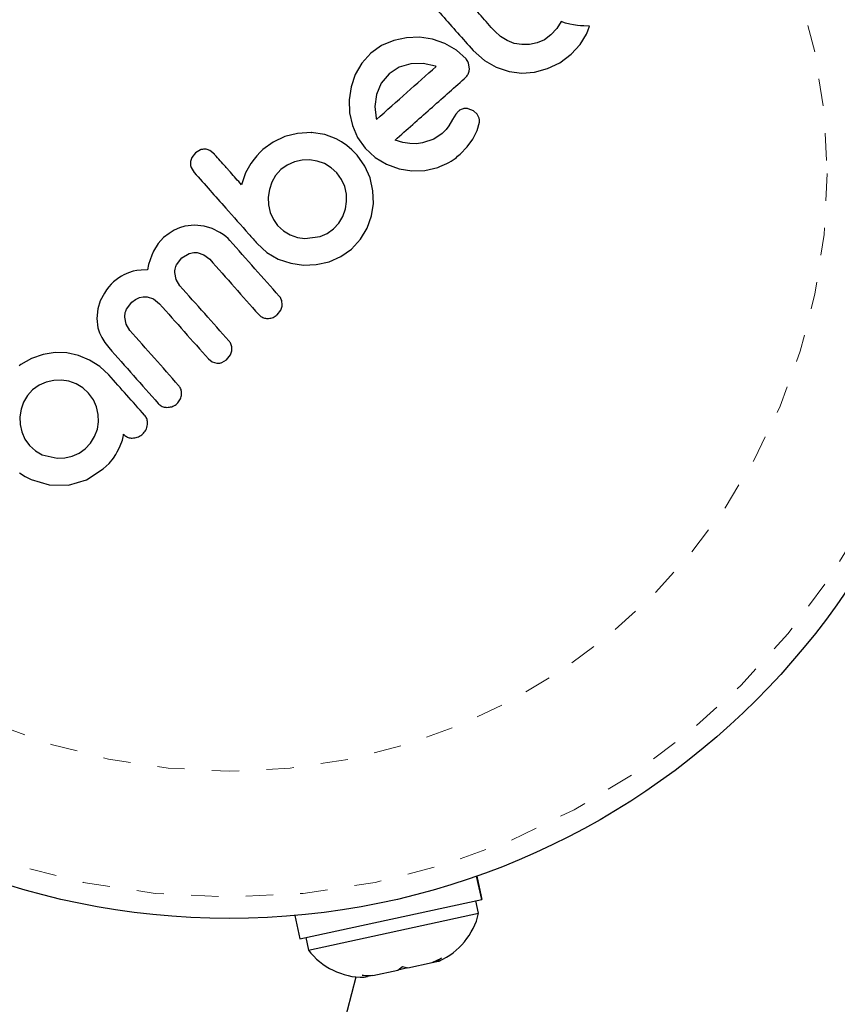
# Model space of a CAD drawing. Extents: x 591 to 1194, y -110 to 445.
# Drawn here: x 779 to 782, y 56 to 60 of the extents above; entities that cross this region are included whole.
import ezdxf

# ---------------------------------------------------------------- set-up
doc = ezdxf.new("R2010")
doc.units = 0
doc.header["$LTSCALE"] = 0.125
doc.header["$MEASUREMENT"] = 0
doc.linetypes.add('PHANTOM', pattern=[0.0127, 0.00635, -0.00127, 0.00127, -0.00127, 0.00127, -0.00127])
doc.layers.add('PRINCIPAL', color=7, linetype='CONTINUOUS')

msp = doc.modelspace()

# ---------------------------------------------------------------- linework, layer by layer
at = {"layer": 'PRINCIPAL', "linetype": 'Continuous', "lineweight": 25}
for p, q in [((781.0353, 59.4874), (781.0132, 59.4636)), ((781.0508, 59.5126), (781.0353, 59.4874)), ((781.0662, 59.5074), (781.0508, 59.5126)), ((781.082, 59.5033), (781.0662, 59.5074)), ((781.0956, 59.5005), (781.082, 59.5033)), ((781.11, 59.4984), (781.0956, 59.5005)), ((781.1213, 59.4973), (781.11, 59.4984)), ((781.1341, 59.4965), (781.1213, 59.4973)), ((781.1538, 59.496), (781.1341, 59.4965)), ((781.1428, 59.4669), (781.1481, 59.4793)), ((781.1481, 59.4793), (781.1538, 59.496)), ((780.4376, 59.4436), (780.393, 59.4247)), ((780.4851, 59.4536), (780.4376, 59.4436)), ((780.5324, 59.455), (780.4851, 59.4536)), ((780.5792, 59.4479), (780.5324, 59.455)), ((780.6252, 59.4323), (780.5792, 59.4479)), ((780.8284, 59.4578), (780.8072, 59.4774)), ((780.8525, 59.4429), (780.8284, 59.4578)), ((780.8791, 59.433), (780.8525, 59.4429)), ((780.9891, 59.4463), (780.9626, 59.4349)), ((781.0132, 59.4636), (780.9891, 59.4463)), ((781.1196, 59.4284), (781.1428, 59.4669)), ((780.393, 59.4247), (780.3542, 59.3972)), ((780.6672, 59.4082), (780.6252, 59.4323)), ((780.7024, 59.3763), (780.6672, 59.4082)), ((780.7281, 59.4073), (780.7695, 59.3703)), ((780.9066, 59.4283), (780.8791, 59.433)), ((780.9345, 59.4289), (780.9066, 59.4283)), ((780.9626, 59.4349), (780.9345, 59.4289)), ((781.0867, 59.3928), (781.1196, 59.4284)), ((780.3542, 59.3972), (780.321, 59.3607)), ((781.0451, 59.3621), (781.0867, 59.3928)), ((780.321, 59.3607), (780.2971, 59.319)), ((780.4577, 59.3457), (780.421, 59.3219)), ((780.5002, 59.3578), (780.4577, 59.3457)), ((780.545, 59.3586), (780.5002, 59.3578)), ((780.5903, 59.3496), (780.545, 59.3586)), ((780.5935, 59.3484), (780.5903, 59.3496)), ((780.7148, 59.3396), (780.7119, 59.3599)), ((780.7695, 59.3703), (780.8125, 59.3455)), ((780.8125, 59.3455), (780.8597, 59.3298)), ((780.9532, 59.3271), (781.0008, 59.3403)), ((781.0008, 59.3403), (781.0451, 59.3621)), ((780.2971, 59.319), (780.2817, 59.2732)), ((780.421, 59.3219), (780.3918, 59.2869)), ((780.8597, 59.3298), (780.9064, 59.3238)), ((780.9064, 59.3238), (780.9532, 59.3271)), ((780.2817, 59.2732), (780.2744, 59.2263)), ((780.3918, 59.2869), (780.3748, 59.2459)), ((780.2744, 59.2263), (780.2758, 59.1789)), ((780.3748, 59.2459), (780.3691, 59.2014)), ((780.3691, 59.2014), (780.3734, 59.1587)), ((780.7301, 59.1858), (780.7107, 59.1938)), ((780.2758, 59.1789), (780.2863, 59.1318)), ((780.3734, 59.1587), (780.3743, 59.1551)), ((780.3743, 59.1551), (780.3746, 59.1543)), ((780.6527, 59.1547), (780.6391, 59.1306)), ((780.6646, 59.174), (780.6527, 59.1547)), ((780.6747, 59.1848), (780.6646, 59.174)), ((780.743, 59.1741), (780.7301, 59.1858)), ((780.7502, 59.1595), (780.743, 59.1741)), ((780.2863, 59.1318), (780.3057, 59.0878)), ((780.6391, 59.1306), (780.6302, 59.1179)), ((780.7434, 59.1139), (780.7512, 59.1438)), ((780.0397, 59.0914), (779.9967, 59.0714)), ((780.0859, 59.103), (780.0397, 59.0914)), ((780.1365, 59.106), (780.0859, 59.103)), ((780.1358, 59.1067), (780.1365, 59.106)), ((780.1851, 59.0987), (780.1358, 59.1067)), ((780.2268, 59.0838), (780.1851, 59.0987)), ((780.2464, 59.073), (780.2268, 59.0838)), ((780.3057, 59.0878), (780.3334, 59.0491)), ((780.5844, 59.0822), (780.5431, 59.0682)), ((780.6154, 59.1028), (780.5844, 59.0822)), ((780.6302, 59.1179), (780.6154, 59.1028)), ((780.7268, 59.0818), (780.7434, 59.1139)), ((779.9967, 59.0714), (779.9588, 59.0439)), ((780.2662, 59.0592), (780.2464, 59.073)), ((780.2846, 59.0434), (780.2662, 59.0592)), ((780.3334, 59.0491), (780.3699, 59.0155)), ((780.4714, 59.0705), (780.4428, 59.0789)), ((780.4961, 59.0663), (780.4714, 59.0705)), ((780.5211, 59.0655), (780.4961, 59.0663)), ((780.5431, 59.0682), (780.5211, 59.0655)), ((780.6807, 59.0276), (780.7064, 59.0545)), ((780.7064, 59.0545), (780.7268, 59.0818)), ((779.7121, 59.0323), (779.6988, 59.0154)), ((779.7302, 59.0431), (779.7121, 59.0323)), ((779.7816, 59.0267), (779.7648, 59.0402)), ((779.9372, 59.0217), (779.9266, 59.0087)), ((779.9486, 59.0342), (779.9372, 59.0217)), ((779.9588, 59.0439), (779.9486, 59.0342)), ((780.3034, 59.0239), (780.2846, 59.0434)), ((780.3323, 58.9837), (780.3034, 59.0239)), ((780.3699, 59.0155), (780.4115, 58.9906)), ((779.6963, 58.9786), (779.7072, 58.9604)), ((779.9147, 58.9927), (779.8953, 58.9584)), ((779.9266, 59.0087), (779.9147, 58.9927)), ((780.0482, 58.9874), (780.025, 58.9708)), ((780.0744, 58.9992), (780.0482, 58.9874)), ((780.1023, 59.0055), (780.0744, 58.9992)), ((780.1298, 59.0065), (780.1023, 59.0055)), ((780.157, 59.0022), (780.1298, 59.0065)), ((780.1839, 58.9926), (780.157, 59.0022)), ((780.2086, 58.9778), (780.1839, 58.9926)), ((780.2296, 58.9584), (780.2086, 58.9778)), ((780.3515, 58.9401), (780.3323, 58.9837)), ((780.4115, 58.9906), (780.4574, 58.9741)), ((780.4574, 58.9741), (780.5042, 58.9665)), ((780.5512, 58.9678), (780.5986, 58.9783)), ((779.8953, 58.9584), (779.8805, 58.9152)), ((780.0056, 58.9495), (779.9916, 58.925)), ((780.025, 58.9708), (780.0056, 58.9495)), ((780.2469, 58.9345), (780.2296, 58.9584)), ((780.3618, 58.8935), (780.3515, 58.9401)), ((780.5042, 58.9665), (780.5512, 58.9678)), ((779.9916, 58.925), (779.9826, 58.898)), ((780.2584, 58.9086), (780.2469, 58.9345)), ((780.2644, 58.8812), (780.2584, 58.9086)), ((779.9826, 58.898), (779.9786, 58.8697)), ((779.9786, 58.8697), (779.9798, 58.8412)), ((780.2654, 58.8536), (780.2644, 58.8812)), ((780.3634, 58.847), (780.3618, 58.8935)), ((779.9798, 58.8412), (779.986, 58.8137)), ((780.2611, 58.8265), (780.2654, 58.8536)), ((780.3562, 58.8012), (780.3634, 58.847)), ((779.986, 58.8137), (779.9972, 58.7879)), ((780.2367, 58.7748), (780.2514, 58.7995)), ((780.2514, 58.7995), (780.2611, 58.8265)), ((780.3401, 58.7564), (780.3562, 58.8012)), ((779.6539, 58.758), (779.6347, 58.7493)), ((779.6732, 58.7639), (779.6539, 58.758)), ((779.7081, 58.7679), (779.6732, 58.7639)), ((779.7446, 58.7638), (779.7081, 58.7679)), ((779.7734, 58.7547), (779.7446, 58.7638)), ((779.9972, 58.7879), (780.0127, 58.7661)), ((780.0127, 58.7661), (780.0346, 58.746)), ((780.2174, 58.7538), (780.2367, 58.7748)), ((779.5957, 58.7219), (779.5759, 58.7004)), ((779.6153, 58.7374), (779.5957, 58.7219)), ((779.6347, 58.7493), (779.6153, 58.7374)), ((779.8019, 58.7402), (779.7734, 58.7547)), ((779.813, 58.733), (779.8019, 58.7402)), ((779.823, 58.7254), (779.813, 58.733)), ((779.8313, 58.7181), (779.823, 58.7254)), ((780.0346, 58.746), (780.0588, 58.7316)), ((780.0588, 58.7316), (780.0853, 58.7224)), ((780.0853, 58.7224), (780.1129, 58.7184)), ((780.1129, 58.7184), (780.1682, 58.7258)), ((780.1682, 58.7258), (780.1941, 58.7371)), ((780.1941, 58.7371), (780.2174, 58.7538)), ((780.3157, 58.7157), (780.3401, 58.7564)), ((779.5759, 58.7004), (779.5587, 58.6726)), ((779.8376, 58.7116), (779.8313, 58.7181)), ((779.9381, 58.7), (779.9739, 58.6673)), ((780.2828, 58.68), (780.3157, 58.7157)), ((779.5519, 58.6576), (779.5458, 58.6406)), ((779.5587, 58.6726), (779.5519, 58.6576)), ((779.6618, 58.6473), (779.6894, 58.6635)), ((779.7178, 58.6668), (779.7429, 58.6593)), ((779.7429, 58.6593), (779.7642, 58.6426)), ((779.9739, 58.6673), (780.0153, 58.6433)), ((780.2009, 58.6336), (780.2442, 58.6525)), ((780.2442, 58.6525), (780.2828, 58.68)), ((779.5408, 58.6231), (779.5366, 58.6035)), ((779.5458, 58.6406), (779.5408, 58.6231)), ((779.6429, 58.6223), (779.6618, 58.6473)), ((780.0153, 58.6433), (780.0608, 58.6279)), ((780.0608, 58.6279), (780.1074, 58.6214)), ((780.1074, 58.6214), (780.1545, 58.6234)), ((780.1545, 58.6234), (780.2009, 58.6336)), ((779.441, 58.5807), (779.4318, 58.5747)), ((779.4501, 58.5858), (779.441, 58.5807)), ((779.4669, 58.5934), (779.4501, 58.5858)), ((779.484, 58.5987), (779.4669, 58.5934)), ((779.4978, 58.6014), (779.484, 58.5987)), ((779.5132, 58.603), (779.4978, 58.6014)), ((779.5366, 58.6035), (779.5132, 58.603)), ((779.6411, 58.5689), (779.6365, 58.5946)), ((779.3954, 58.5418), (779.3868, 58.5307)), ((779.4042, 58.5515), (779.3954, 58.5418)), ((779.4127, 58.5596), (779.4042, 58.5515)), ((779.4223, 58.5677), (779.4127, 58.5596)), ((779.4318, 58.5747), (779.4223, 58.5677)), ((779.655, 58.5458), (779.6411, 58.5689)), ((779.3788, 58.5188), (779.3638, 58.4897)), ((779.3868, 58.5307), (779.3788, 58.5188)), ((779.3638, 58.4897), (779.3546, 58.4606)), ((779.4595, 58.4594), (779.4788, 58.485)), ((779.4788, 58.485), (779.4932, 58.4956)), ((779.4932, 58.4956), (779.5073, 58.502)), ((779.5073, 58.502), (779.5212, 58.5049)), ((779.5212, 58.5049), (779.535, 58.5047)), ((779.535, 58.5047), (779.5588, 58.497)), ((779.5588, 58.497), (779.5805, 58.4797)), ((780.0298, 58.4743), (780.0277, 58.4919)), ((779.3546, 58.4606), (779.3508, 58.4255)), ((780.0109, 58.4389), (780.0245, 58.4561)), ((779.3508, 58.4255), (779.3549, 58.3918)), ((779.458, 58.405), (779.4531, 58.431)), ((779.4719, 58.3821), (779.458, 58.405)), ((779.3549, 58.3918), (779.3607, 58.3736)), ((779.3607, 58.3736), (779.369, 58.3555)), ((779.369, 58.3555), (779.3802, 58.3373)), ((779.3802, 58.3373), (779.3947, 58.319)), ((779.1544, 58.2942), (779.1122, 58.2797)), ((779.1983, 58.3008), (779.1544, 58.2942)), ((779.2413, 58.2993), (779.1983, 58.3008)), ((779.2835, 58.2902), (779.2413, 58.2993)), ((779.3246, 58.2736), (779.2835, 58.2902)), ((779.8256, 58.2745), (779.8398, 58.2924)), ((779.0734, 58.2574), (779.0667, 58.2525)), ((779.1122, 58.2797), (779.0734, 58.2574)), ((779.362, 58.2501), (779.3246, 58.2736)), ((779.7598, 58.2774), (779.7738, 58.2666)), ((779.7738, 58.2666), (779.7903, 58.2619)), ((779.8083, 58.2643), (779.8256, 58.2745)), ((779.3955, 58.2188), (779.362, 58.2501)), ((779.1397, 58.1816), (779.1163, 58.1649)), ((779.1658, 58.1926), (779.1397, 58.1816)), ((779.1938, 58.1986), (779.1658, 58.1926)), ((779.2214, 58.1996), (779.1938, 58.1986)), ((779.2489, 58.1956), (779.2214, 58.1996)), ((779.2758, 58.186), (779.2489, 58.1956)), ((779.3004, 58.1715), (779.2758, 58.186)), ((779.1163, 58.1649), (779.0969, 58.1438)), ((779.3209, 58.1527), (779.3004, 58.1715)), ((779.339, 58.1277), (779.3209, 58.1527)), ((779.0829, 58.1199), (779.0739, 58.0938)), ((779.0969, 58.1438), (779.0829, 58.1199)), ((779.3503, 58.1021), (779.339, 58.1277)), ((779.0739, 58.0938), (779.0697, 58.0658)), ((779.3565, 58.0744), (779.3503, 58.1021)), ((779.3574, 58.0471), (779.3565, 58.0744)), ((779.0697, 58.0658), (779.0706, 58.0377)), ((779.0706, 58.0377), (779.0767, 58.0101)), ((779.353, 58.0201), (779.3574, 58.0471)), ((779.0767, 58.0101), (779.088, 57.9843)), ((779.3431, 57.9934), (779.353, 58.0201)), ((779.4488, 57.9972), (779.4489, 58.0022)), ((779.088, 57.9843), (779.1048, 57.961)), ((779.3086, 57.948), (779.3281, 57.969)), ((779.3281, 57.969), (779.3431, 57.9934)), ((779.437, 57.9596), (779.4446, 57.9798)), ((779.4446, 57.9798), (779.4468, 57.9865)), ((779.4468, 57.9865), (779.4481, 57.9921)), ((779.4481, 57.9921), (779.4488, 57.9972)), ((779.1048, 57.961), (779.1267, 57.941)), ((779.1267, 57.941), (779.1512, 57.9268)), ((779.2614, 57.9216), (779.287, 57.9326)), ((779.287, 57.9326), (779.3086, 57.948)), ((779.4203, 57.9283), (779.4257, 57.9375)), ((779.4257, 57.9375), (779.4317, 57.9486)), ((779.4317, 57.9486), (779.437, 57.9596)), ((779.1512, 57.9268), (779.2061, 57.9143)), ((779.2061, 57.9143), (779.2342, 57.9156)), ((779.2342, 57.9156), (779.2614, 57.9216)), ((779.3749, 57.8749), (779.3957, 57.8952)), ((779.3957, 57.8952), (779.4122, 57.9148)), ((779.4122, 57.9148), (779.4203, 57.9283)), ((779.068, 57.8605), (779.0889, 57.847)), ((779.3138, 57.835), (779.3749, 57.8749)), ((779.0889, 57.847), (779.1108, 57.8358)), ((779.1108, 57.8358), (779.1769, 57.8167)), ((779.2469, 57.8159), (779.3138, 57.835)), ((779.1769, 57.8167), (779.2469, 57.8159)), ((780.7596, 56.2988), (780.7412, 56.384)), ((780.7415, 56.3841), (780.76, 56.2989)), ((780.094, 56.1545), (780.7596, 56.2988)), ((780.7485, 56.2484), (780.7385, 56.2942)), ((780.76, 56.2989), (780.7596, 56.2988)), ((780.0755, 56.2398), (780.094, 56.1545)), ((780.1254, 56.1134), (780.7485, 56.2484)), ((780.1155, 56.1592), (780.1254, 56.1134)), ((780.4894, 56.0484), (780.578, 56.0676)), ((780.578, 56.0676), (780.613, 56.084)), ((780.578, 56.0676), (780.5954, 56.0714)), ((780.613, 56.084), (780.5954, 56.0714)), ((780.5954, 56.0714), (780.6042, 56.0732)), ((780.322, 56.021), (780.3607, 56.0205)), ((780.3413, 56.0163), (780.322, 56.021)), ((780.3607, 56.0205), (780.3413, 56.0163)), ((780.3607, 56.0205), (780.4526, 56.0404)), ((780.4894, 56.0484), (780.4524, 56.0404)), ((780.4526, 56.0404), (780.4701, 56.0531)), ((780.4701, 56.0531), (780.4894, 56.0484)), ((779.4874, 52.8811), (780.2997, 56.0151)), ((780.3293, 56.0137), (780.3413, 56.0163))]:
    msp.add_line(p, q, dxfattribs=at)
msp.add_circle((779.8354, 58.9567), 2.7275, dxfattribs=at)
at = {"layer": 'PRINCIPAL', "linetype": 'PHANTOM', "lineweight": 18}
for radius in [2.6495, 2.1886]:
    msp.add_circle((779.8354, 58.9567), radius, dxfattribs=at)
at = {"layer": 'PRINCIPAL', "linetype": 'Continuous', "lineweight": 25}
for centre, start, end in [((780.501, 56.3052), 293.9684, 347.0567), ((780.3271, 56.2676), 217.398, 270.4863)]:
    msp.add_arc(centre, 0.2539, start, end, dxfattribs=at)
for points, knots in [([(780.5018, 59.6626), (780.5394, 59.6201), (780.6149, 59.5349), (780.6904, 59.4499), (780.7281, 59.4073)], [0, 0, 0, 0, 0.499063, 1, 1, 1, 1]), ([(780.8072, 59.4774), (780.7907, 59.4961), (780.7582, 59.5327), (780.7257, 59.5694), (780.7097, 59.5874)], [0, 0, 0, 0, 0.508908, 1, 1, 1, 1]), ([(780.7119, 59.3599), (780.7098, 59.3647), (780.7072, 59.3706), (780.7031, 59.3755), (780.7024, 59.3763)], [0, 0, 0, 0, 0.825184, 1, 1, 1, 1]), ([(780.3746, 59.1543), (780.4118, 59.1873), (780.4851, 59.2523), (780.5578, 59.3167), (780.5935, 59.3484)], [0, 0, 0, 0, 0.508367, 1, 1, 1, 1]), ([(780.7096, 59.32), (780.7116, 59.3249), (780.7142, 59.3312), (780.7147, 59.338), (780.7148, 59.3396)], [0, 0, 0, 0, 0.762658, 1, 1, 1, 1]), ([(780.4428, 59.0789), (780.4857, 59.117), (780.5705, 59.1921), (780.6544, 59.2666), (780.6959, 59.3033)], [0, 0, 0, 0, 0.506257, 1, 1, 1, 1]), ([(780.6959, 59.3033), (780.7002, 59.3075), (780.7055, 59.3126), (780.709, 59.319), (780.7096, 59.32)], [0, 0, 0, 0, 0.830062, 1, 1, 1, 1]), ([(780.6919, 59.1937), (780.6873, 59.1921), (780.6811, 59.19), (780.676, 59.1859), (780.6747, 59.1848)], [0, 0, 0, 0, 0.744484, 1, 1, 1, 1]), ([(780.7107, 59.1938), (780.7061, 59.1944), (780.6998, 59.1954), (780.6937, 59.194), (780.6919, 59.1937)], [0, 0, 0, 0, 0.720537, 1, 1, 1, 1]), ([(780.7512, 59.1438), (780.7514, 59.1482), (780.7517, 59.1535), (780.7504, 59.1586), (780.7502, 59.1595)], [0, 0, 0, 0, 0.8261748, 1, 1, 1, 1]), ([(779.6988, 59.0154), (779.6968, 59.0106), (779.6943, 59.0047), (779.6938, 58.9984), (779.6937, 58.9973)], [0, 0, 0, 0, 0.8142151, 1, 1, 1, 1]), ([(779.7479, 59.0454), (779.7433, 59.0454), (779.7372, 59.0454), (779.7315, 59.0435), (779.7302, 59.0431)], [0, 0, 0, 0, 0.7620701, 1, 1, 1, 1]), ([(779.7648, 59.0402), (779.7604, 59.0422), (779.7549, 59.0446), (779.749, 59.0453), (779.7479, 59.0454)], [0, 0, 0, 0, 0.81276, 1, 1, 1, 1]), ([(779.8805, 58.9152), (779.867, 58.9304), (779.8506, 58.9489), (779.831, 58.971), (779.8121, 58.9924), (779.7955, 59.0111), (779.7821, 59.0261), (779.7816, 59.0267)], [0, 0, 0, 0, 0.4090051, 0.4971943, 0.5946922, 0.9846929, 1, 1, 1, 1]), ([(780.5986, 58.9783), (780.621, 58.9877), (780.6509, 59.0004), (780.6747, 59.0221), (780.6807, 59.0276)], [0, 0, 0, 0, 0.7487832, 1, 1, 1, 1]), ([(779.6937, 58.9973), (779.6937, 58.9922), (779.6938, 58.9858), (779.6959, 58.9798), (779.6963, 58.9786)], [0, 0, 0, 0, 0.798463, 1, 1, 1, 1]), ([(779.7072, 58.9604), (779.7266, 58.9385), (779.7652, 58.8951), (779.8319, 58.8198), (779.8895, 58.7548), (779.9279, 58.7115), (779.9381, 58.7)], [0, 0, 0, 0, 0.252045, 0.500807, 0.866669, 1, 1, 1, 1]), ([(780.0189, 58.5072), (779.9891, 58.5408), (779.9288, 58.6088), (779.8682, 58.6771), (779.8376, 58.7116)], [0, 0, 0, 0, 0.493147, 1, 1, 1, 1]), ([(779.6894, 58.6635), (779.6966, 58.6653), (779.706, 58.6677), (779.7156, 58.667), (779.7178, 58.6668)], [0, 0, 0, 0, 0.766894, 1, 1, 1, 1]), ([(779.6365, 58.5946), (779.6372, 58.602), (779.6381, 58.6116), (779.642, 58.6203), (779.6429, 58.6223)], [0, 0, 0, 0, 0.770693, 1, 1, 1, 1]), ([(779.7642, 58.6426), (779.7946, 58.6084), (779.8544, 58.5409), (779.9141, 58.4736), (779.9435, 58.4404)], [0, 0, 0, 0, 0.50673, 1, 1, 1, 1]), ([(779.8343, 58.3436), (779.8049, 58.3768), (779.7452, 58.4441), (779.6853, 58.5116), (779.655, 58.5458)], [0, 0, 0, 0, 0.494187, 1, 1, 1, 1]), ([(780.0277, 58.4919), (780.0257, 58.4965), (780.0233, 58.502), (780.0195, 58.5065), (780.0189, 58.5072)], [0, 0, 0, 0, 0.837826, 1, 1, 1, 1]), ([(779.5805, 58.4797), (779.6107, 58.4456), (779.6705, 58.3781), (779.7302, 58.3108), (779.7598, 58.2774)], [0, 0, 0, 0, 0.504722, 1, 1, 1, 1]), ([(780.0245, 58.4561), (780.0265, 58.461), (780.0291, 58.4669), (780.0297, 58.4732), (780.0298, 58.4743)], [0, 0, 0, 0, 0.82216, 1, 1, 1, 1]), ([(779.4531, 58.431), (779.4538, 58.4385), (779.4546, 58.4483), (779.4586, 58.4573), (779.4595, 58.4594)], [0, 0, 0, 0, 0.763251, 1, 1, 1, 1]), ([(779.9435, 58.4404), (779.9472, 58.4371), (779.9544, 58.4304), (779.966, 58.4264), (779.973, 58.4259), (779.9751, 58.4258)], [0, 0, 0, 0, 0.4105636, 0.8214149, 1, 1, 1, 1]), ([(779.9751, 58.4258), (779.981, 58.4262), (779.9926, 58.4271), (780.0044, 58.4334), (780.0098, 58.438), (780.0109, 58.4389)], [0, 0, 0, 0, 0.447687, 0.895652, 1, 1, 1, 1]), ([(779.6506, 58.1806), (779.621, 58.214), (779.5615, 58.281), (779.5019, 58.3483), (779.4719, 58.3821)], [0, 0, 0, 0, 0.4975722, 1, 1, 1, 1]), ([(779.8453, 58.3107), (779.8452, 58.3157), (779.8451, 58.3257), (779.8399, 58.3368), (779.8356, 58.3421), (779.8343, 58.3436)], [0, 0, 0, 0, 0.419543, 0.83945, 1, 1, 1, 1]), ([(779.3947, 58.319), (779.425, 58.2848), (779.4855, 58.2166), (779.5457, 58.1487), (779.5759, 58.1147)], [0, 0, 0, 0, 0.500375, 1, 1, 1, 1]), ([(779.8398, 58.2924), (779.8419, 58.2973), (779.8445, 58.3032), (779.8452, 58.3095), (779.8453, 58.3107)], [0, 0, 0, 0, 0.820799, 1, 1, 1, 1]), ([(779.7903, 58.2619), (779.7951, 58.262), (779.8013, 58.262), (779.807, 58.2639), (779.8083, 58.2643)], [0, 0, 0, 0, 0.786794, 1, 1, 1, 1]), ([(779.5262, 58.0713), (779.5043, 58.096), (779.4608, 58.1451), (779.4172, 58.1943), (779.3955, 58.2188)], [0, 0, 0, 0, 0.5026253, 1, 1, 1, 1]), ([(779.6441, 58.1136), (779.6481, 58.118), (779.6562, 58.1267), (779.6604, 58.1394), (779.6612, 58.1464), (779.6613, 58.1475)], [0, 0, 0, 0, 0.456492, 0.913056, 1, 1, 1, 1]), ([(779.6613, 58.1475), (779.6613, 58.1525), (779.6613, 58.1624), (779.6563, 58.1736), (779.6519, 58.1791), (779.6506, 58.1806)], [0, 0, 0, 0, 0.4153298, 0.8311299, 1, 1, 1, 1]), ([(779.5759, 58.1147), (779.5794, 58.1114), (779.5864, 58.1049), (779.5981, 58.1007), (779.6053, 58.1003), (779.6076, 58.1001)], [0, 0, 0, 0, 0.400895, 0.802131, 1, 1, 1, 1]), ([(779.6076, 58.1001), (779.6136, 58.1006), (779.6256, 58.1016), (779.6375, 58.1081), (779.6431, 58.1127), (779.6441, 58.1136)], [0, 0, 0, 0, 0.449628, 0.899311, 1, 1, 1, 1]), ([(779.5181, 58.0019), (779.5226, 58.0067), (779.5322, 58.0169), (779.5352, 58.0305), (779.5368, 58.0377)], [0, 0, 0, 0, 0.473633, 1, 1, 1, 1]), ([(779.5368, 58.0377), (779.5369, 58.0426), (779.537, 58.0524), (779.5321, 58.0639), (779.5276, 58.0696), (779.5262, 58.0713)], [0, 0, 0, 0, 0.40681, 0.814173, 1, 1, 1, 1]), ([(779.4489, 58.0022), (779.4524, 57.999), (779.4593, 57.9926), (779.4709, 57.9884), (779.4782, 57.9879), (779.4807, 57.9878)], [0, 0, 0, 0, 0.39179, 0.78392, 1, 1, 1, 1]), ([(779.4807, 57.9878), (779.487, 57.9884), (779.4995, 57.9895), (779.5116, 57.9964), (779.5172, 58.0011), (779.5181, 58.0019)], [0, 0, 0, 0, 0.457023, 0.91397, 1, 1, 1, 1])]:
    msp.add_open_spline(points, degree=3, knots=knots, dxfattribs=at)

doc.saveas('drawing.dxf')
